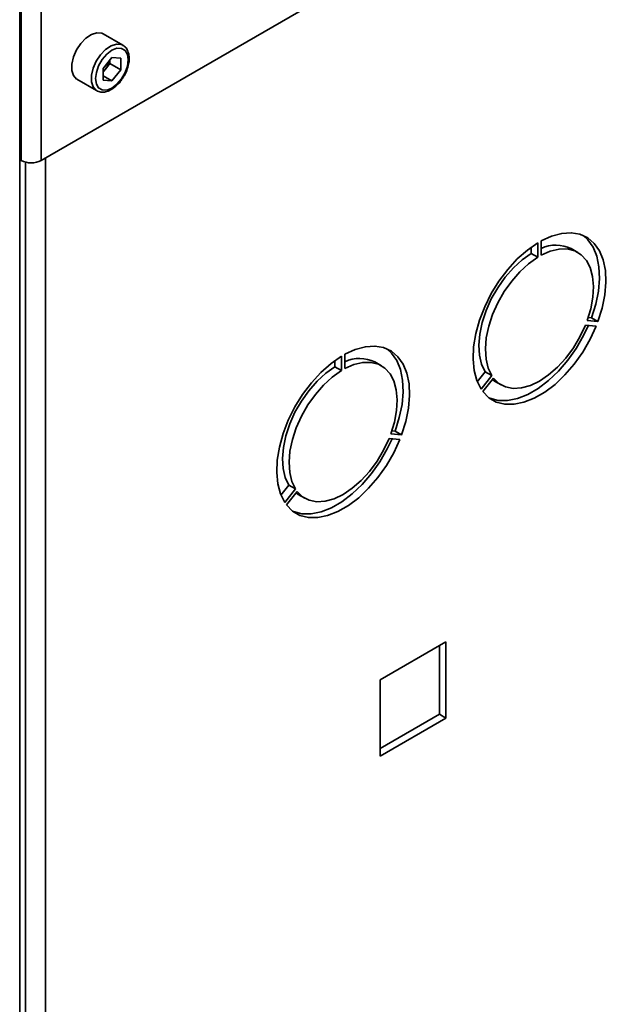
# Paper-space layout 'Blatt3' of a CAD drawing. Units: millimetres. Extents: x 0 to 4200, y 0 to 2970.
# Drawn here: x 3705 to 3801, y 922 to 1082 of the extents above; entities that cross this region are included whole.
import ezdxf

# ---------------------------------------------------------------- set-up
doc = ezdxf.new("R2010")
doc.units = ezdxf.units.MM

psp = doc.layouts.new('Blatt3')

# ---------------------------------------------------------------- linework, layer by layer
at = {"color": 7, "linetype": 'Continuous', "lineweight": 35, "ltscale": 10}
for p, q in [((3705.51, 1248.45), (3705.51, 1059.02)), ((3708.76, 1249.03), (3708.76, 1059.02)), ((3705.27, 599.97), (3705.27, 1246.74)), ((3708.76, 1059.02), (3800.67, 1112.08)), ((3721.99, 1077.69), (3718.81, 1079.52)), ((3720.22, 1075.7), (3718.8, 1073.93)), ((3720.22, 1075.7), (3721.64, 1075.57)), ((3721.64, 1073.68), (3721.64, 1075.57)), ((3719.87, 1074.7), (3719.16, 1073.81)), ((3719.87, 1074.7), (3719.87, 1075.27)), ((3719.87, 1074.7), (3721.64, 1073.68)), ((3718.8, 1073.93), (3718.8, 1072.03)), ((3719.16, 1073.81), (3718.8, 1073.36)), ((3718.8, 1072.73), (3720.22, 1071.91)), ((3721.64, 1073.68), (3720.22, 1071.91)), ((3714.56, 1072.16), (3717.74, 1070.33)), ((3720.22, 1071.91), (3718.8, 1072.03)), ((3705.27, 1059.16), (3705.51, 1059.02)), ((3789.23, 1045.66), (3789.23, 1043.33)), ((3789.8, 1043.66), (3789.8, 1045.99)), ((3788.17, 1044.96), (3788.17, 1043.94)), ((3789.23, 1043.33), (3788.17, 1043.94)), ((3795.71, 1044.11), (3794.65, 1044.73)), ((3798.99, 1032.91), (3797.25, 1033.06)), ((3797.93, 1033.52), (3797.42, 1033.56)), ((3798.99, 1032.91), (3797.93, 1033.52)), ((3796.96, 1032.33), (3798.71, 1032.18)), ((3756.35, 1026.59), (3756.35, 1025.58)), ((3757.41, 1027.29), (3757.41, 1024.96)), ((3757.98, 1025.29), (3757.98, 1027.62)), ((3763.89, 1025.75), (3762.83, 1026.36)), ((3757.41, 1024.96), (3756.35, 1025.58)), ((3780.72, 1024.75), (3779.43, 1023.14)), ((3781.78, 1024.14), (3780.72, 1024.75)), ((3781.78, 1024.14), (3780.04, 1021.96)), ((3780.32, 1021.56), (3782.07, 1023.73)), ((3782.25, 1023.25), (3783.32, 1022.64)), ((3766.11, 1015.15), (3765.6, 1015.19)), ((3767.17, 1014.54), (3766.11, 1015.15)), ((3765.14, 1013.96), (3766.89, 1013.81)), ((3767.17, 1014.54), (3765.43, 1014.69)), ((3748.9, 1006.38), (3747.61, 1004.77)), ((3749.96, 1005.77), (3748.22, 1003.59)), ((3748.5, 1003.19), (3750.25, 1005.36)), ((3749.96, 1005.77), (3748.9, 1006.38)), ((3750.43, 1004.88), (3751.5, 1004.27)), ((3774.35, 980.98), (3763.67, 974.81)), ((3773.29, 980.36), (3773.29, 969.26)), ((3774.35, 968.65), (3774.35, 980.98)), ((3763.67, 974.81), (3763.67, 962.48)), ((3773.29, 969.26), (3763.67, 963.71)), ((3763.67, 962.48), (3774.35, 968.65)), ((3774.35, 968.65), (3773.29, 969.26))]:
    psp.add_line(p, q, dxfattribs=at)
at = {"color": 1, "linetype": 'Continuous', "lineweight": 35, "ltscale": 10}
for p, q in [((3706.22, 1058.74), (3706.22, 692.4)), ((3709.47, 1059.43), (3709.47, 693.21))]:
    psp.add_line(p, q, dxfattribs=at)
at = {"color": 7, "linetype": 'Continuous', "lineweight": 35, "ltscale": 10, "flags": 128}
for points in [[(3718.81, 1079.52), (3718.56, 1079.64), (3717.78, 1079.71), (3716.91, 1079.43), (3716.01, 1078.84), (3715.18, 1077.98), (3714.48, 1076.93), (3713.98, 1075.79), (3713.71, 1074.64), (3713.71, 1073.61), (3713.98, 1072.77), (3714.48, 1072.21), (3714.56, 1072.16)], [(3722.87, 1075.33), (3722.74, 1076.2), (3722.36, 1076.84), (3721.78, 1077.18), (3721.04, 1077.19), (3720.22, 1076.86), (3719.4, 1076.24), (3718.66, 1075.38), (3718.07, 1074.36), (3717.7, 1073.29), (3717.57, 1072.27), (3717.7, 1071.4), (3718.07, 1070.76), (3718.66, 1070.43), (3719.4, 1070.42), (3720.22, 1070.74), (3721.04, 1071.36), (3721.78, 1072.22), (3722.36, 1073.24), (3722.74, 1074.31), (3722.87, 1075.33)], [(3789.8, 1045.99), (3791.48, 1046.75), (3793.11, 1047.19), (3794.66, 1047.29), (3796.08, 1047.04), (3797.34, 1046.46), (3798.4, 1045.56), (3799.25, 1044.36), (3799.85, 1042.88), (3800.21, 1041.17), (3800.29, 1039.27), (3800.12, 1037.23), (3799.68, 1035.09), (3798.99, 1032.91)], [(3796.59, 1046.86), (3797.34, 1046.17), (3798.19, 1044.97), (3798.79, 1043.49), (3799.15, 1041.79), (3799.23, 1039.89), (3799.06, 1037.84), (3798.62, 1035.7), (3797.93, 1033.52)], [(3780.04, 1021.96), (3779.35, 1023.35), (3778.91, 1024.99), (3778.74, 1026.83), (3778.82, 1028.83), (3779.18, 1030.94), (3779.78, 1033.12), (3780.63, 1035.3), (3781.69, 1037.43), (3782.95, 1039.47), (3784.37, 1041.35), (3785.91, 1043.04), (3787.55, 1044.48), (3789.23, 1045.66)], [(3788.17, 1043.94), (3786.7, 1042.9), (3785.28, 1041.59), (3783.95, 1040.07), (3782.75, 1038.38), (3781.71, 1036.56), (3780.86, 1034.67), (3780.23, 1032.76), (3779.84, 1030.88), (3779.69, 1029.09), (3779.79, 1027.44), (3780.14, 1025.98), (3780.72, 1024.75)], [(3797.25, 1033.06), (3797.83, 1034.97), (3798.18, 1036.84), (3798.28, 1038.6), (3798.13, 1040.22), (3797.74, 1041.64), (3797.11, 1042.82), (3796.26, 1043.74), (3795.22, 1044.36), (3794.02, 1044.66), (3792.69, 1044.65), (3791.27, 1044.31), (3789.8, 1043.66)], [(3789.23, 1043.33), (3787.76, 1042.28), (3786.34, 1040.98), (3785.01, 1039.46), (3783.81, 1037.77), (3782.77, 1035.95), (3781.92, 1034.05), (3781.29, 1032.14), (3780.9, 1030.27), (3780.75, 1028.48), (3780.85, 1026.83), (3781.2, 1025.37), (3781.78, 1024.14)], [(3798.71, 1032.18), (3797.71, 1030.02), (3796.52, 1027.95), (3795.15, 1026.01), (3793.64, 1024.25), (3792.03, 1022.72), (3790.36, 1021.45), (3788.67, 1020.47), (3787, 1019.81), (3785.39, 1019.49), (3783.88, 1019.51), (3782.51, 1019.86), (3781.32, 1020.56), (3780.32, 1021.56)], [(3797.44, 1032.29), (3796.65, 1030.63), (3795.46, 1028.56), (3794.09, 1026.62), (3792.58, 1024.87), (3790.97, 1023.33), (3789.3, 1022.06), (3787.61, 1021.09), (3785.94, 1020.43), (3784.33, 1020.1), (3782.82, 1020.12), (3781.45, 1020.48), (3781.38, 1020.51)], [(3782.07, 1023.73), (3782.95, 1022.87), (3784.02, 1022.31), (3785.25, 1022.07), (3786.6, 1022.14), (3788.04, 1022.54), (3789.51, 1023.25), (3790.99, 1024.25), (3792.42, 1025.5), (3793.78, 1026.99), (3795.01, 1028.65), (3796.08, 1030.45), (3796.96, 1032.33)], [(3757.98, 1027.62), (3759.66, 1028.39), (3761.29, 1028.82), (3762.84, 1028.92), (3764.26, 1028.68), (3765.52, 1028.09), (3766.58, 1027.19), (3767.43, 1025.99), (3768.03, 1024.51), (3768.39, 1022.8), (3768.47, 1020.9), (3768.3, 1018.86), (3767.86, 1016.72), (3767.17, 1014.54)], [(3764.77, 1028.49), (3765.52, 1027.8), (3766.37, 1026.6), (3766.97, 1025.12), (3767.33, 1023.42), (3767.41, 1021.52), (3767.24, 1019.47), (3766.8, 1017.33), (3766.11, 1015.15)], [(3748.22, 1003.59), (3747.53, 1004.98), (3747.09, 1006.62), (3746.92, 1008.46), (3747, 1010.46), (3747.36, 1012.57), (3747.96, 1014.75), (3748.81, 1016.93), (3749.87, 1019.06), (3751.13, 1021.1), (3752.55, 1022.98), (3754.1, 1024.67), (3755.73, 1026.12), (3757.41, 1027.29)], [(3765.43, 1014.69), (3766.01, 1016.6), (3766.36, 1018.47), (3766.46, 1020.23), (3766.31, 1021.85), (3765.92, 1023.27), (3765.29, 1024.45), (3764.44, 1025.37), (3763.4, 1025.99), (3762.2, 1026.29), (3760.87, 1026.28), (3759.45, 1025.94), (3757.98, 1025.29)], [(3756.35, 1025.58), (3754.88, 1024.53), (3753.46, 1023.22), (3752.13, 1021.7), (3750.93, 1020.01), (3749.89, 1018.19), (3749.04, 1016.3), (3748.41, 1014.39), (3748.02, 1012.51), (3747.87, 1010.72), (3747.97, 1009.07), (3748.32, 1007.61), (3748.9, 1006.38)], [(3757.41, 1024.96), (3755.94, 1023.91), (3754.52, 1022.61), (3753.19, 1021.09), (3751.99, 1019.4), (3750.95, 1017.58), (3750.1, 1015.69), (3749.47, 1013.77), (3749.08, 1011.9), (3748.93, 1010.11), (3749.03, 1008.46), (3749.38, 1007), (3749.96, 1005.77)], [(3781.88, 1023.5), (3781.89, 1023.49), (3782.25, 1023.25)], [(3766.89, 1013.81), (3765.89, 1011.65), (3764.7, 1009.58), (3763.33, 1007.64), (3761.82, 1005.88), (3760.21, 1004.35), (3758.54, 1003.08), (3756.85, 1002.1), (3755.18, 1001.45), (3753.57, 1001.12), (3752.06, 1001.14), (3750.69, 1001.49), (3749.5, 1002.19), (3748.5, 1003.19)], [(3765.62, 1013.92), (3764.83, 1012.26), (3763.64, 1010.19), (3762.27, 1008.25), (3760.76, 1006.5), (3759.15, 1004.96), (3757.48, 1003.69), (3755.79, 1002.72), (3754.12, 1002.06), (3752.51, 1001.73), (3751, 1001.75), (3749.63, 1002.11), (3749.56, 1002.14)], [(3750.25, 1005.36), (3751.13, 1004.5), (3752.2, 1003.94), (3753.43, 1003.7), (3754.78, 1003.78), (3756.22, 1004.17), (3757.7, 1004.88), (3759.17, 1005.88), (3760.61, 1007.14), (3761.96, 1008.62), (3763.19, 1010.28), (3764.26, 1012.08), (3765.14, 1013.96)], [(3750.06, 1005.13), (3750.07, 1005.12), (3750.43, 1004.88)]]:
    psp.add_lwpolyline(points, dxfattribs=at)
at = {"color": 1, "linetype": 'Continuous', "lineweight": 35, "ltscale": 10, "flags": 128}
psp.add_lwpolyline([(3717.73, 1070.33), (3717.66, 1070.37), (3717.16, 1070.94), (3716.89, 1071.77), (3716.89, 1072.81), (3717.16, 1073.95), (3717.66, 1075.09), (3718.36, 1076.14), (3719.2, 1077), (3720.09, 1077.6), (3720.96, 1077.87), (3721.74, 1077.8), (3722.02, 1077.67)], dxfattribs=at)
at = {"color": 7, "linetype": 'Continuous', "lineweight": 35, "ltscale": 100}
for centre, radius, start, end in [((3716.64, 1075.87), 3.26, 320.7779, 348.304), ((3716.89, 1075.62), 2.91, 311.068, 321.4603), ((3707.14, 1062.16), 3.54, 242.6097, 297.3903), ((3792.18, 1039.61), 5.68, 64.198, 114.808), ((3760.36, 1021.24), 5.68, 64.198, 114.808)]:
    psp.add_arc(centre, radius, start, end, dxfattribs=at)
at = {"color": 7, "linetype": 'Continuous', "lineweight": 35, "ltscale": 10}
for points, knots in [([(3723.02, 1075.54), (3723.01, 1075.71), (3722.99, 1076.22), (3722.76, 1076.9), (3722.4, 1077.44), (3722.09, 1077.59), (3722.01, 1077.63)], [0, 0, 0, 0, 0.1918124, 0.5572652, 0.8716702, 1, 1, 1, 1]), ([(3721.97, 1072.38), (3722.06, 1072.52), (3722.38, 1072.97), (3722.74, 1073.84), (3722.98, 1074.78), (3723.01, 1075.33), (3723.02, 1075.54)], [0, 0, 0, 0, 0.1394787, 0.4668102, 0.7957769, 1, 1, 1, 1]), ([(3717.73, 1070.34), (3717.96, 1070.24), (3718.41, 1070.04), (3719.2, 1070.1), (3720.02, 1070.41), (3720.85, 1071), (3721.53, 1071.68), (3721.85, 1072.2), (3721.97, 1072.38)], [0, 0, 0, 0, 0.167873, 0.338433, 0.516376, 0.703005, 0.891893, 1, 1, 1, 1])]:
    psp.add_open_spline(points, degree=3, knots=knots, dxfattribs=at)

doc.saveas('drawing.dxf')
